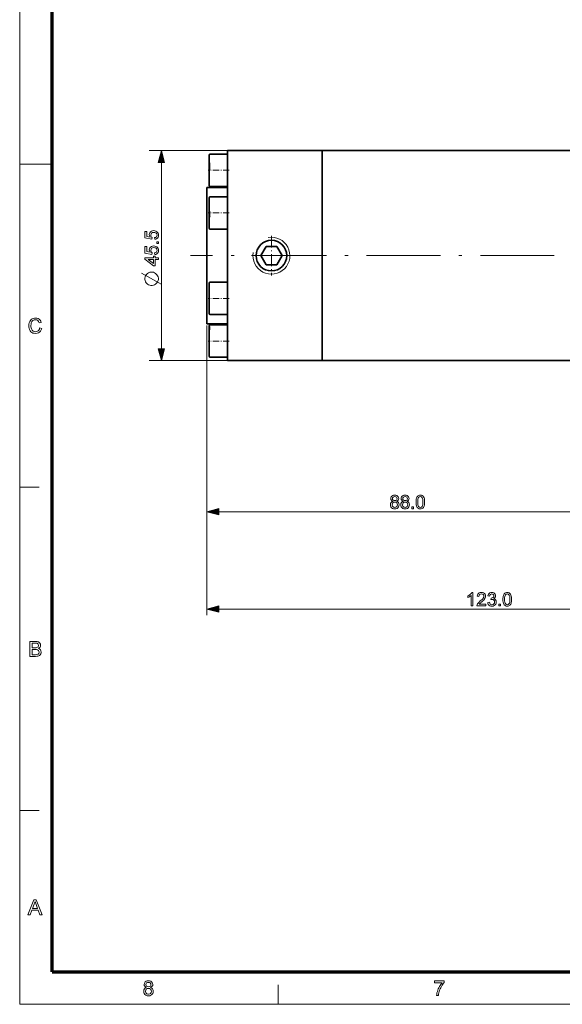
# Model space of a CAD drawing. Extents: x 8 to 406, y 8 to 280.
# Drawn here: x 8 to 96, y 8 to 167 of the extents above; entities that cross this region are included whole.
import ezdxf

# ---------------------------------------------------------------- set-up
doc = ezdxf.new("R2010")
doc.units = 0
doc.linetypes.add('DASHDOT', pattern=[18.5, 12, -3, 0.5, -3])

msp = doc.modelspace()

# ---------------------------------------------------------------- linework, layer by layer
at = {"color": 11, "lineweight": 13}
for q in [(7.5, 280.5), (406.5, 7.5)]:
    msp.add_line((7.5, 7.5), q, dxfattribs=at)
at = {"color": 150, "lineweight": 70}
for q in [(12.75, 275.25), (401.25, 12.75)]:
    msp.add_line((12.75, 12.75), q, dxfattribs=at)
at = {"color": 7, "lineweight": 13, "ltscale": 0.318748}
for p, q in [((41.27, 146.2), (28.52, 146.2)), ((41.27, 112.08), (28.52, 112.08))]:
    msp.add_line(p, q, dxfattribs=at)
at = {"color": 7, "lineweight": 35, "ltscale": 0.07125}
for p, q in [((41.27, 145.64), (38.42, 145.64)), ((41.27, 140.39), (38.42, 140.39)), ((41.27, 138.7), (38.42, 138.7)), ((41.27, 133.45), (38.42, 133.45)), ((41.27, 124.83), (38.42, 124.83)), ((41.27, 119.58), (38.42, 119.58)), ((41.27, 117.89), (38.42, 117.89)), ((41.27, 112.64), (38.42, 112.64))]:
    msp.add_line(p, q, dxfattribs=at)
at = {"color": 7, "lineweight": 35, "ltscale": 0.222058}
for p, q in [((41.27, 146.2), (41.27, 137.32)), ((56.64, 146.2), (56.64, 137.32)), ((56.64, 112.08), (56.64, 120.96))]:
    msp.add_line(p, q, dxfattribs=at)
at = {"color": 7, "lineweight": 35, "ltscale": 0.384375}
for p, q in [((56.64, 146.2), (41.27, 146.2)), ((56.64, 112.08), (41.27, 112.08))]:
    msp.add_line(p, q, dxfattribs=at)
at = {"color": 7, "lineweight": 35}
for p, q in [((56.64, 120.96), (56.64, 146.2)), ((56.64, 146.2), (103.89, 146.2)), ((41.27, 137.32), (41.27, 112.08)), ((56.64, 137.32), (56.64, 112.08)), ((56.64, 112.08), (103.89, 112.08))]:
    msp.add_line(p, q, dxfattribs=at)
at = {"color": 7, "lineweight": 13, "ltscale": 0.13125}
msp.add_line((7.5, 144), (12.75, 144), dxfattribs=at)
at = {"color": 7, "lineweight": 13}
for p, q in [((30.52, 114.01), (30.52, 144.27)), ((37.89, 117.78), (37.89, 86.52)), ((37.89, 117.78), (37.89, 70.72)), ((39.83, 87.52), (101.96, 87.52)), ((39.83, 71.72), (128.21, 71.72))]:
    msp.add_line(p, q, dxfattribs=at)
at = {"color": 7, "lineweight": 35, "ltscale": 0.112293}
for p, q in [((38.27, 145.49), (38.27, 141)), ((38.27, 117.74), (38.27, 113.25))]:
    msp.add_line(p, q, dxfattribs=at)
at = {"color": 7, "linetype": 'DASHDOT', "lineweight": 13, "ltscale": 0.085511}
for p, q in [((41.55, 143.01), (38.13, 143.01)), ((41.55, 136.08), (38.13, 136.08)), ((41.55, 122.2), (38.13, 122.2)), ((41.55, 115.26), (38.13, 115.26))]:
    msp.add_line(p, q, dxfattribs=at)
at = {"color": 7, "lineweight": 35, "ltscale": 0.011457}
for p, q in [((38.27, 141), (38.27, 140.54)), ((38.27, 113.25), (38.27, 112.79))]:
    msp.add_line(p, q, dxfattribs=at)
at = {"color": 7, "lineweight": 35, "ltscale": 0.143972}
msp.add_line((37.89, 140.2), (37.89, 134.44), dxfattribs=at)
at = {"color": 7, "lineweight": 35, "ltscale": 0.084375}
for p, q in [((41.27, 140.2), (37.89, 140.2)), ((41.27, 118.08), (37.89, 118.08))]:
    msp.add_line(p, q, dxfattribs=at)
at = {"color": 7, "lineweight": 35, "ltscale": 0.005603}
msp.add_line((38.27, 138.55), (38.27, 138.33), dxfattribs=at)
at = {"color": 7, "lineweight": 35, "ltscale": 0.118147}
msp.add_line((38.27, 138.33), (38.27, 133.6), dxfattribs=at)
at = {"color": 7, "lineweight": 35, "ltscale": 0.409153}
msp.add_line((37.89, 134.44), (37.89, 118.08), dxfattribs=at)
at = {"color": 7, "linetype": 'DASHDOT', "lineweight": 13, "ltscale": 0.16202}
msp.add_line((48.39, 132.38), (48.39, 125.9), dxfattribs=at)
at = {"color": 7, "lineweight": 35, "ltscale": 0.043301}
for p, q in [((47.53, 130.64), (46.66, 129.14)), ((49.26, 130.64), (47.53, 130.64)), ((50.13, 129.14), (49.26, 130.64)), ((46.66, 129.14), (47.53, 127.64)), ((49.26, 127.64), (50.13, 129.14)), ((47.53, 127.64), (49.26, 127.64))]:
    msp.add_line(p, q, dxfattribs=at)
at = {"color": 7, "linetype": 'DASHDOT', "lineweight": 13}
msp.add_line((131.34, 129.14), (35.23, 129.14), dxfattribs=at)
at = {"color": 7, "linetype": 'DASHDOT', "lineweight": 13, "ltscale": 0.162021}
msp.add_line((51.64, 129.14), (45.15, 129.14), dxfattribs=at)
at = {"color": 7, "lineweight": 35, "ltscale": 0.056022}
msp.add_line((38.27, 124.68), (38.27, 122.44), dxfattribs=at)
at = {"color": 7, "lineweight": 35, "ltscale": 0.067728}
msp.add_line((38.27, 122.44), (38.27, 119.73), dxfattribs=at)
at = {"color": 7, "lineweight": 13, "ltscale": 0.07875}
for p, q in [((7.5, 91.5), (10.65, 91.5)), ((7.5, 39), (10.65, 39)), ((49.5, 7.5), (49.5, 10.65))]:
    msp.add_line(p, q, dxfattribs=at)
at = {"color": 7, "lineweight": 13}
for points in [[(31.04, 144.27), (30.52, 146.2), (30, 144.27)], [(29.44, 131.79), (29.41, 132.07), (29.58, 132.11), (29.71, 132.2), (29.78, 132.32), (29.81, 132.47), (29.77, 132.66), (29.66, 132.8), (29.56, 132.87), (29.43, 132.91), (29.28, 132.92), (29.08, 132.89), (28.93, 132.81), (28.83, 132.67), (28.8, 132.48), (28.81, 132.35), (28.86, 132.24), (28.93, 132.16), (29.01, 132.1), (28.98, 131.82), (27.85, 132.03), (27.85, 133.07), (28.13, 133.07), (28.13, 132.26), (28.69, 132.16), (28.62, 132.28), (28.57, 132.41), (28.55, 132.55), (28.58, 132.72), (28.64, 132.87), (28.75, 133.01), (28.9, 133.11), (29.07, 133.18), (29.27, 133.2), (29.46, 133.18), (29.63, 133.12), (29.78, 133.03), (29.9, 132.92), (29.98, 132.79), (30.03, 132.64), (30.05, 132.47), (30.03, 132.29), (29.98, 132.13), (29.88, 132), (29.76, 131.9), (29.61, 131.83)], [(30.02, 131.12), (29.75, 131.12), (29.75, 131.39), (30.02, 131.39)], [(29.44, 129.32), (29.41, 129.59), (29.58, 129.64), (29.71, 129.72), (29.78, 129.84), (29.81, 130), (29.77, 130.19), (29.66, 130.33), (29.56, 130.39), (29.43, 130.43), (29.28, 130.45), (29.08, 130.42), (28.93, 130.33), (28.83, 130.2), (28.8, 130), (28.81, 129.87), (28.86, 129.77), (28.93, 129.69), (29.01, 129.62), (28.98, 129.35), (27.85, 129.56), (27.85, 130.6), (28.13, 130.6), (28.13, 129.79), (28.69, 129.68), (28.62, 129.81), (28.57, 129.94), (28.55, 130.07), (28.58, 130.25), (28.64, 130.4), (28.75, 130.53), (28.9, 130.64), (29.07, 130.7), (29.27, 130.72), (29.46, 130.7), (29.63, 130.65), (29.78, 130.55), (29.9, 130.44), (29.98, 130.31), (30.03, 130.16), (30.05, 130), (30.03, 129.82), (29.98, 129.66), (29.88, 129.52), (29.76, 129.42), (29.61, 129.35)], [(30.02, 128.49), (29.5, 128.49), (29.5, 127.51), (29.23, 127.51), (27.85, 128.55), (27.85, 128.77), (29.23, 128.77), (29.23, 129.04), (29.5, 129.04), (29.5, 128.77), (30.02, 128.77)], [(29.23, 128.49), (28.38, 128.49), (29.23, 127.85)], [(27.82, 125.49), (27.82, 125.27), (27.86, 125.09), (27.93, 124.91), (28.04, 124.72), (28.26, 124.5), (28.44, 124.39), (28.63, 124.32), (28.81, 124.28), (29.03, 124.28), (29.21, 124.32), (29.4, 124.39), (29.58, 124.5), (29.8, 124.72), (29.91, 124.91), (29.98, 125.09), (30.02, 125.27), (30.02, 125.49), (29.98, 125.68), (29.91, 125.86), (29.8, 126.04), (29.58, 126.26), (29.4, 126.37), (29.21, 126.45), (29.03, 126.48), (28.81, 126.48), (28.63, 126.45), (28.44, 126.37), (28.26, 126.26), (28.04, 126.04), (27.93, 125.86), (27.86, 125.68)], [(10.74, 117.39), (11.08, 117.31), (11, 117.06), (10.88, 116.86), (10.72, 116.71), (10.54, 116.59), (10.33, 116.52), (10.1, 116.5), (9.86, 116.52), (9.65, 116.57), (9.47, 116.66), (9.33, 116.78), (9.21, 116.93), (9.11, 117.12), (9.04, 117.33), (9, 117.54), (8.98, 117.77), (9, 118.01), (9.05, 118.23), (9.12, 118.43), (9.23, 118.6), (9.36, 118.74), (9.52, 118.85), (9.7, 118.94), (9.89, 118.98), (10.09, 119), (10.31, 118.98), (10.51, 118.92), (10.68, 118.82), (10.82, 118.68), (10.93, 118.5), (11.01, 118.3), (10.67, 118.22), (10.58, 118.45), (10.45, 118.61), (10.28, 118.7), (10.07, 118.73), (9.83, 118.7), (9.64, 118.6), (9.49, 118.44), (9.39, 118.24), (9.34, 118.01), (9.32, 117.77), (9.33, 117.57), (9.36, 117.39), (9.41, 117.23), (9.52, 117.03), (9.67, 116.88), (9.86, 116.8), (10.07, 116.77), (10.3, 116.81), (10.5, 116.93), (10.61, 117.05), (10.69, 117.2)], [(30, 114.01), (30.52, 112.08), (31.04, 114.01)], [(68.11, 89.22), (67.97, 89.3), (67.87, 89.39), (67.8, 89.52), (67.78, 89.66), (67.8, 89.81), (67.86, 89.95), (67.96, 90.06), (68.09, 90.15), (68.24, 90.2), (68.42, 90.22), (68.6, 90.2), (68.76, 90.15), (68.89, 90.06), (68.99, 89.94), (69.05, 89.81), (69.07, 89.66), (69.05, 89.52), (68.99, 89.39), (68.89, 89.29), (68.74, 89.22), (68.91, 89.14), (69.03, 89.01), (69.1, 88.85), (69.13, 88.66), (69.11, 88.48), (69.04, 88.32), (68.94, 88.18), (68.79, 88.08), (68.62, 88.01), (68.43, 87.99), (68.23, 88.01), (68.06, 88.08), (67.92, 88.18), (67.81, 88.32), (67.74, 88.48), (67.72, 88.67), (67.75, 88.86), (67.82, 89.02), (67.95, 89.15)], [(68.06, 89.67), (68.08, 89.53), (68.15, 89.43), (68.27, 89.36), (68.43, 89.34), (68.58, 89.36), (68.7, 89.43), (68.77, 89.53), (68.79, 89.65), (68.77, 89.78), (68.7, 89.88), (68.58, 89.95), (68.43, 89.98), (68.27, 89.95), (68.16, 89.89), (68.08, 89.78)], [(69.8, 89.22), (69.65, 89.3), (69.55, 89.39), (69.49, 89.52), (69.46, 89.66), (69.48, 89.81), (69.54, 89.95), (69.64, 90.06), (69.77, 90.15), (69.92, 90.2), (70.1, 90.22), (70.28, 90.2), (70.44, 90.15), (70.57, 90.06), (70.67, 89.94), (70.73, 89.81), (70.75, 89.66), (70.73, 89.52), (70.67, 89.39), (70.57, 89.29), (70.43, 89.22), (70.59, 89.14), (70.71, 89.01), (70.78, 88.85), (70.81, 88.66), (70.79, 88.48), (70.72, 88.32), (70.62, 88.18), (70.47, 88.08), (70.3, 88.01), (70.11, 87.99), (69.91, 88.01), (69.74, 88.08), (69.6, 88.18), (69.49, 88.32), (69.43, 88.48), (69.4, 88.67), (69.43, 88.86), (69.51, 89.02), (69.63, 89.15)], [(69.74, 89.67), (69.76, 89.53), (69.84, 89.43), (69.95, 89.36), (70.11, 89.34), (70.26, 89.36), (70.38, 89.43), (70.45, 89.53), (70.47, 89.65), (70.45, 89.78), (70.38, 89.88), (70.26, 89.95), (70.11, 89.98), (69.95, 89.95), (69.84, 89.89), (69.76, 89.78)], [(71.88, 89.11), (71.88, 89.29), (71.9, 89.46), (71.92, 89.61), (71.96, 89.74), (72.02, 89.89), (72.1, 90.01), (72.19, 90.1), (72.3, 90.17), (72.43, 90.21), (72.58, 90.22), (72.75, 90.2), (72.89, 90.15), (73.02, 90.07), (73.11, 89.95), (73.18, 89.8), (73.24, 89.62), (73.26, 89.48), (73.28, 89.31), (73.28, 89.11), (73.28, 88.92), (73.26, 88.76), (73.24, 88.61), (73.21, 88.48), (73.15, 88.33), (73.07, 88.21), (72.97, 88.11), (72.86, 88.05), (72.73, 88.01), (72.58, 87.99), (72.39, 88.02), (72.23, 88.09), (72.09, 88.2), (72.02, 88.33), (71.96, 88.49), (71.91, 88.67), (71.89, 88.87)], [(72.15, 89.11), (72.16, 88.86), (72.18, 88.66), (72.22, 88.51), (72.28, 88.4), (72.42, 88.28), (72.58, 88.24), (72.75, 88.28), (72.89, 88.4), (72.94, 88.51), (72.98, 88.66), (73, 88.86), (73.01, 89.11), (73, 89.35), (72.98, 89.54), (72.94, 89.7), (72.89, 89.81), (72.75, 89.93), (72.58, 89.98), (72.41, 89.94), (72.28, 89.83), (72.23, 89.71), (72.19, 89.55), (72.16, 89.35)], [(39.83, 88.04), (37.89, 87.52), (39.83, 87)], [(68, 88.67), (68.01, 88.56), (68.04, 88.45), (68.1, 88.36), (68.2, 88.29), (68.31, 88.25), (68.43, 88.24), (68.61, 88.27), (68.74, 88.36), (68.83, 88.49), (68.85, 88.66), (68.82, 88.83), (68.74, 88.97), (68.6, 89.06), (68.42, 89.09), (68.24, 89.06), (68.11, 88.97), (68.03, 88.83)], [(69.68, 88.67), (69.69, 88.56), (69.72, 88.45), (69.78, 88.36), (69.88, 88.29), (69.99, 88.25), (70.11, 88.24), (70.29, 88.27), (70.42, 88.36), (70.51, 88.49), (70.53, 88.66), (70.51, 88.83), (70.42, 88.97), (70.28, 89.06), (70.1, 89.09), (69.92, 89.06), (69.79, 88.97), (69.71, 88.83)], [(71.21, 88.02), (71.21, 88.3), (71.48, 88.3), (71.48, 88.02)], [(81.13, 72.22), (80.86, 72.22), (80.86, 73.93), (80.74, 73.84), (80.6, 73.74), (80.44, 73.66), (80.31, 73.61), (80.31, 73.87), (80.45, 73.94), (80.59, 74.03), (80.71, 74.12), (80.81, 74.22), (80.9, 74.32), (80.96, 74.42), (81.13, 74.42)], [(83.21, 72.49), (83.21, 72.22), (81.77, 72.22), (81.78, 72.31), (81.8, 72.41), (81.87, 72.56), (81.97, 72.7), (82.06, 72.8), (82.18, 72.91), (82.32, 73.03), (82.48, 73.17), (82.61, 73.29), (82.71, 73.4), (82.79, 73.49), (82.88, 73.65), (82.9, 73.81), (82.88, 73.95), (82.79, 74.07), (82.66, 74.15), (82.5, 74.17), (82.33, 74.14), (82.2, 74.07), (82.11, 73.94), (82.08, 73.77), (81.8, 73.8), (81.84, 73.99), (81.91, 74.14), (82.02, 74.26), (82.15, 74.35), (82.31, 74.4), (82.51, 74.42), (82.7, 74.4), (82.86, 74.34), (83, 74.24), (83.1, 74.12), (83.16, 73.97), (83.18, 73.81), (83.17, 73.68), (83.13, 73.55), (83.07, 73.42), (82.97, 73.28), (82.87, 73.18), (82.74, 73.05), (82.57, 72.9), (82.43, 72.78), (82.33, 72.69), (82.26, 72.63), (82.19, 72.56), (82.13, 72.49)], [(83.52, 72.8), (83.79, 72.83), (83.85, 72.65), (83.94, 72.52), (84.05, 72.45), (84.21, 72.43), (84.39, 72.46), (84.53, 72.56), (84.62, 72.7), (84.65, 72.87), (84.62, 73.04), (84.53, 73.17), (84.4, 73.25), (84.23, 73.28), (84.04, 73.25), (84.07, 73.5), (84.12, 73.5), (84.26, 73.52), (84.4, 73.58), (84.49, 73.69), (84.52, 73.85), (84.5, 73.97), (84.43, 74.08), (84.32, 74.15), (84.19, 74.17), (84.06, 74.15), (83.95, 74.08), (83.87, 73.96), (83.82, 73.8), (83.55, 73.84), (83.59, 74.01), (83.66, 74.15), (83.76, 74.26), (83.88, 74.35), (84.02, 74.4), (84.18, 74.42), (84.35, 74.4), (84.5, 74.34), (84.63, 74.25), (84.72, 74.13), (84.78, 73.99), (84.8, 73.85), (84.78, 73.72), (84.72, 73.59), (84.63, 73.49), (84.5, 73.41), (84.67, 73.34), (84.81, 73.22), (84.89, 73.06), (84.92, 72.87), (84.9, 72.69), (84.83, 72.53), (84.72, 72.38), (84.57, 72.27), (84.39, 72.21), (84.2, 72.19), (84.02, 72.2), (83.86, 72.26), (83.73, 72.36), (83.62, 72.48), (83.55, 72.63)], [(85.99, 73.3), (86, 73.48), (86.01, 73.65), (86.04, 73.8), (86.07, 73.93), (86.13, 74.08), (86.21, 74.2), (86.3, 74.3), (86.42, 74.36), (86.55, 74.4), (86.69, 74.42), (86.86, 74.4), (87.01, 74.35), (87.13, 74.26), (87.22, 74.14), (87.29, 73.99), (87.35, 73.82), (87.37, 73.67), (87.39, 73.5), (87.4, 73.3), (87.39, 73.12), (87.38, 72.95), (87.35, 72.8), (87.32, 72.67), (87.26, 72.52), (87.18, 72.4), (87.09, 72.31), (86.97, 72.24), (86.84, 72.2), (86.69, 72.19), (86.5, 72.21), (86.34, 72.28), (86.2, 72.4), (86.13, 72.52), (86.07, 72.68), (86.02, 72.86), (86, 73.07)], [(86.27, 73.3), (86.27, 73.05), (86.3, 72.85), (86.34, 72.7), (86.39, 72.6), (86.53, 72.47), (86.69, 72.43), (86.86, 72.47), (87, 72.6), (87.05, 72.7), (87.09, 72.86), (87.11, 73.05), (87.12, 73.3), (87.11, 73.54), (87.09, 73.74), (87.05, 73.89), (87, 74), (86.86, 74.13), (86.69, 74.17), (86.53, 74.13), (86.39, 74.02), (86.34, 73.9), (86.3, 73.74), (86.27, 73.54)], [(39.83, 72.23), (37.89, 71.72), (39.83, 71.2)], [(85.32, 72.22), (85.32, 72.49), (85.59, 72.49), (85.59, 72.22)], [(9.16, 64.03), (9.16, 66.47), (10.08, 66.47), (10.33, 66.45), (10.53, 66.39), (10.68, 66.3), (10.79, 66.16), (10.86, 66), (10.89, 65.84), (10.86, 65.69), (10.8, 65.54), (10.68, 65.42), (10.53, 65.32), (10.72, 65.23), (10.87, 65.1), (10.96, 64.93), (10.99, 64.73), (10.97, 64.57), (10.92, 64.42), (10.84, 64.29), (10.74, 64.19), (10.62, 64.12), (10.47, 64.07), (10.3, 64.04), (10.08, 64.03)], [(9.5, 65.42), (10.01, 65.42), (10.19, 65.43), (10.31, 65.45), (10.49, 65.58), (10.55, 65.8), (10.49, 66.03), (10.33, 66.16), (10.19, 66.19), (9.97, 66.2), (9.5, 66.2)], [(9.5, 64.3), (10.09, 64.3), (10.3, 64.32), (10.48, 64.38), (10.6, 64.52), (10.65, 64.73), (10.58, 64.96), (10.39, 65.11), (10.25, 65.14), (10.05, 65.15), (9.5, 65.15)], [(8.84, 22.03), (9.8, 24.47), (10.18, 24.47), (11.14, 22.03), (10.79, 22.03), (10.51, 22.78), (9.47, 22.78), (9.2, 22.03)], [(9.57, 23.05), (10.41, 23.05), (10.17, 23.7), (10.1, 23.89), (10.04, 24.06), (9.99, 24.2), (9.91, 23.97), (9.83, 23.75)], [(28.07, 10.23), (27.91, 10.32), (27.8, 10.43), (27.73, 10.56), (27.71, 10.72), (27.76, 10.96), (27.9, 11.16), (28.04, 11.26), (28.21, 11.32), (28.41, 11.34), (28.61, 11.32), (28.79, 11.26), (28.93, 11.16), (29.08, 10.96), (29.13, 10.72), (29.1, 10.56), (29.04, 10.43), (28.93, 10.32), (28.77, 10.23), (28.95, 10.14), (29.09, 10), (29.17, 9.82), (29.19, 9.61), (29.17, 9.41), (29.1, 9.24), (28.98, 9.09), (28.82, 8.97), (28.63, 8.9), (28.42, 8.87), (28.2, 8.9), (28.01, 8.97), (27.85, 9.09), (27.73, 9.24), (27.66, 9.42), (27.64, 9.62), (27.67, 9.84), (27.75, 10.02), (27.89, 10.15)], [(74.86, 11), (74.86, 11.31), (76.44, 11.31), (76.44, 11.06), (76.33, 10.93), (76.22, 10.77), (76.1, 10.6), (75.99, 10.41), (75.89, 10.2), (75.79, 9.99), (75.71, 9.78), (75.64, 9.57), (75.59, 9.36), (75.55, 9.14), (75.53, 8.91), (75.23, 8.91), (75.24, 9.11), (75.28, 9.34), (75.35, 9.6), (75.41, 9.8), (75.49, 9.99), (75.58, 10.18), (75.68, 10.37), (75.79, 10.55), (75.9, 10.72), (76.02, 10.87), (76.14, 11)], [(27.94, 9.62), (27.99, 9.39), (28.16, 9.21), (28.29, 9.16), (28.42, 9.15), (28.62, 9.18), (28.77, 9.28), (28.86, 9.43), (28.89, 9.61), (28.86, 9.8), (28.76, 9.96), (28.61, 10.06), (28.41, 10.09), (28.21, 10.06), (28.07, 9.96), (27.97, 9.81)], [(28.01, 10.73), (28.04, 10.58), (28.12, 10.46), (28.25, 10.39), (28.42, 10.36), (28.59, 10.39), (28.72, 10.46), (28.8, 10.58), (28.82, 10.71), (28.8, 10.85), (28.71, 10.97), (28.59, 11.05), (28.42, 11.07), (28.25, 11.05), (28.12, 10.97), (28.04, 10.86)]]:
    msp.add_lwpolyline(points, close=True, dxfattribs=at)
for points in [[(38.33, 140.91), (38.32, 141.06), (38.33, 141.41), (38.34, 142.52), (38.36, 143.44), (38.38, 143.92), (38.41, 144.14), (38.42, 144.15)], [(38.42, 135.41), (38.41, 135.43), (38.39, 135.55), (38.37, 135.88), (38.34, 136.93), (38.32, 138.1), (38.32, 138.33), (38.33, 138.43)], [(30.57, 124.43), (28.37, 125.68), (27.27, 126.3)], [(38.42, 117.13), (38.39, 117.18), (38.37, 117.34), (38.36, 117.45), (38.34, 117.86), (38.34, 117.86), (38.34, 117.86), (38.33, 117.86), (38.33, 117.84), (38.33, 117.76)]]:
    msp.add_lwpolyline(points, dxfattribs=at)
at = {"color": 7, "lineweight": 35}
msp.add_circle((48.39, 129.14), 2.49, dxfattribs=at)
for centre, start, end in [((38.42, 145.49), 90, 180), ((38.42, 140.54), 180, 270), ((38.42, 138.55), 90, 180), ((38.42, 133.6), 180, 270), ((38.42, 124.68), 90, 180), ((38.42, 119.73), 180, 270), ((38.42, 117.74), 90, 180), ((38.42, 112.79), 180, 270)]:
    msp.add_arc(centre, 0.15, start, end, dxfattribs=at)
at = {"color": 7, "lineweight": 13}
msp.add_arc((48.39, 129.14), 3, 170, 100, dxfattribs=at)
for points in [[(31.04, 144.27), (30.52, 146.2), (31.04, 144.27), (30, 144.27)], [(30, 114.01), (30.52, 112.08), (30, 114.01), (31.04, 114.01)], [(39.83, 88.04), (37.89, 87.52), (39.83, 88.04), (39.83, 87)], [(39.83, 72.23), (37.89, 71.72), (39.83, 72.23), (39.83, 71.2)]]:
    msp.add_solid(points, dxfattribs=at)

doc.saveas('drawing.dxf')
